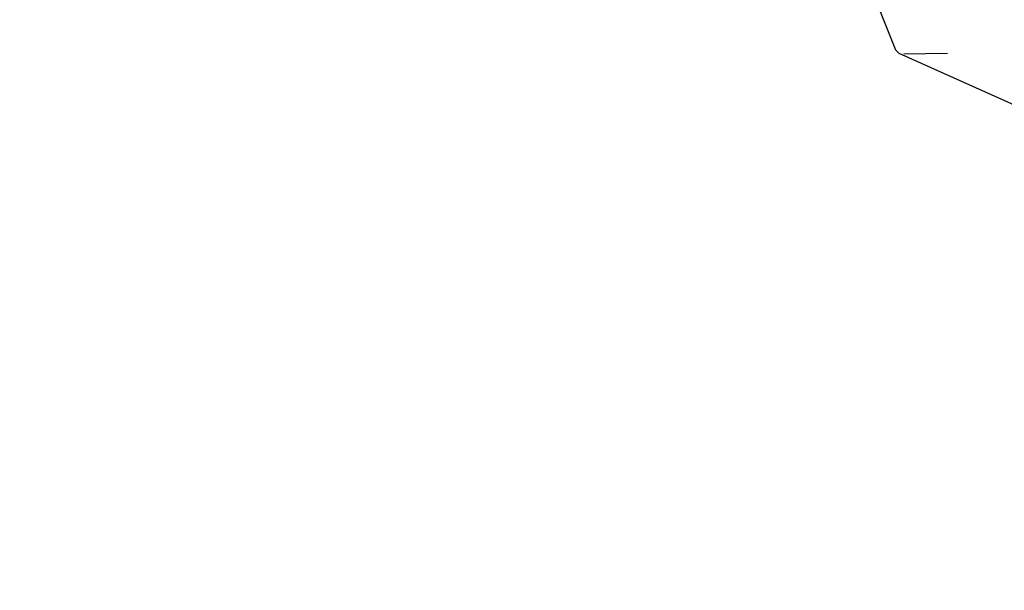
# Model space of a CAD drawing. Units: millimetres. Extents: x -403 to 499, y 8 to 493.
# Drawn here: x 86 to 98, y 156 to 163 of the extents above; entities that cross this region are included whole.
import ezdxf

# ---------------------------------------------------------------- set-up
doc = ezdxf.new("R2010")
doc.units = ezdxf.units.MM
doc.header["$LTSCALE"] = 45
doc.header["$PDSIZE"] = -1
doc.layers.add('VP-DIM', color=7, linetype='Continuous')
doc.layers.add('VP-EQ', color=7, linetype='Continuous', true_color=0x8a3492)
doc.dimstyles.get("Standard").update_dxf_attribs({"dimtxt": 14, "dimasz": 15, "dimexe": 20, "dimexo": 50, "dimgap": 20, "dimtad": 0, "dimdec": 0, "dimzin": 0, "dimdsep": 46, "dimtxsty": 'Standard', "dimcen": -0.001, "dimadec": 0, "dimazin": 0, "dimtfac": 1, "dimtdec": 4, "dimtofl": 0, "dimtmove": 0, "dimatfit": 3, "dimfxl": 70, "dimfxlon": 1, "dimtolj": 1, "dimtzin": 0, "dimarcsym": 0})

# ---------------------------------------------------------------- blocks, each defined once
blk = doc.blocks.new('*D7')
at = {"layer": 'Defpoints', "color": 0}
for p in [(123.254, 172.799), (73.258, 159.011), (414.256, 159.011)]:
    blk.add_point(p, dxfattribs=at)
at = {"layer": 'VP-DIM', "color": 0, "lineweight": -2}
for p, q in [((414.256, 187.799), (414.256, 202.799)), ((344.256, 172.799), (434.256, 172.799)), ((344.256, 159.011), (434.256, 159.011)), ((414.256, 159.011), (414.256, 129.011)), ((414.256, 144.011), (414.256, 129.011))]:
    blk.add_line(p, q, dxfattribs=at)
at = {"layer": 'VP-DIM', "color": 0}
for points in [[(411.756, 187.799), (416.756, 187.799), (414.256, 172.799)], [(416.756, 144.011), (411.756, 144.011), (414.256, 159.011)]]:
    blk.add_solid(points, dxfattribs=at)
at = {"layer": 'VP-DIM', "color": 0, "insert": (414.256, 99.677), "char_height": 14, "attachment_point": 5, "rotation": 90}
blk.add_mtext('\\A1;15', dxfattribs=at)
blk = doc.blocks.new('RB0490_')
at = {"layer": 'VP-EQ', "color": 0}
for p, q in [((96.708, 162.257), (96.502, 162.773)), ((96.708, 162.257), (96.745, 162.222)), ((96.745, 162.222), (100.082, 160.726)), ((97.322, 162.216), (96.802, 162.211))]:
    blk.add_line(p, q, dxfattribs=at)
blk = doc.blocks.new('RB0490_2D')
at = {"layer": 'VP-EQ', "color": 0}
blk.add_blockref('RB0490_', (0, 0), dxfattribs=at)

msp = doc.modelspace()

# ---------------------------------------------------------------- block references
at = {"layer": 'VP-EQ', "color": 0}
msp.add_blockref('RB0490_2D', (0, 0), dxfattribs=at)

# ---------------------------------------------------------------- dimensions: what is measured, and where the dimension line sits
at = {"layer": 'VP-DIM', "color": 0}
dim = msp.add_linear_dim(base=(414.256, 159.011), p1=(123.254, 172.799), p2=(73.258, 159.011), angle=90, text='15', dimstyle='Standard', dxfattribs=at)
dim.commit()
dim.dimension.update_dxf_attribs({"geometry": '*D7', "text_midpoint": (414.256, 99.677), "dimtype": 160})

doc.saveas('drawing.dxf')
